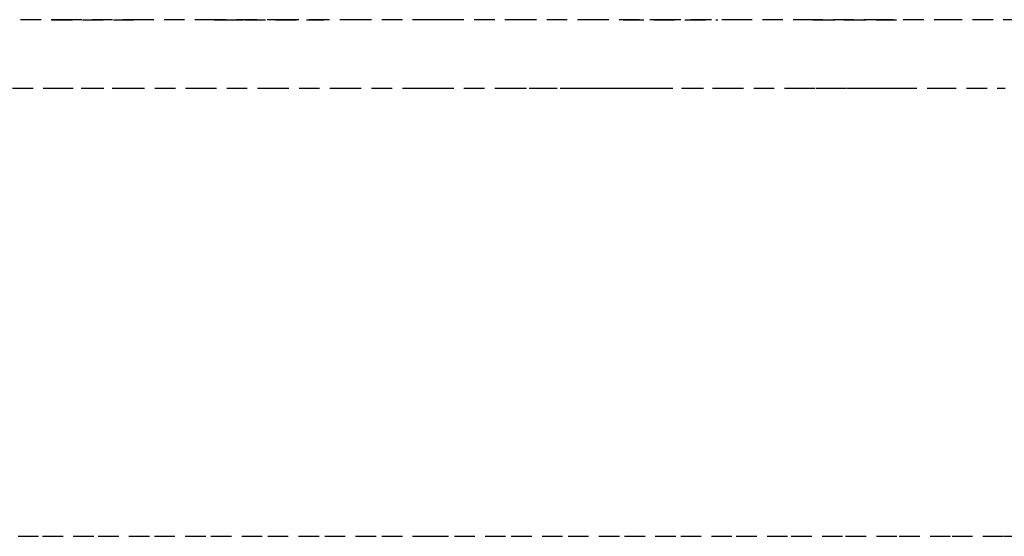
# Model space of a CAD drawing. Extents: x -82251 to 58601, y -3127 to 47178.
# Drawn here: x -65214 to -65070, y 13749 to 13825 of the extents above; entities that cross this region are included whole.
import ezdxf

# ---------------------------------------------------------------- set-up
doc = ezdxf.new("R2010")
doc.units = 0
doc.linetypes.add('X-2549-1C$0$EDG-DASH-3', pattern=[4.5, 3, -1.5])
doc.layers.add('X-2549-1C$0$P-SANR-FIXT', color=31, linetype='X-2549-1C$0$EDG-DASH-3')
doc.layers.add('X-XREF', color=7, linetype='CONTINUOUS')

# ---------------------------------------------------------------- blocks, each defined once
blk = doc.blocks.new('X-2549-1C')
at = {"layer": 'X-2549-1C$0$P-SANR-FIXT'}
for p, q in [((14793.72, 13824.89), (14783.34, 13824.89)), ((14790.8, 13824.89), (14802.95, 13824.89)), ((14791.01, 13824.89), (14792.85, 13824.89)), ((14804.19, 13824.89), (14793.72, 13824.89)), ((14814.72, 13824.89), (14804.19, 13824.89)), ((14814.53, 13824.89), (14830.59, 13824.89)), ((14825.31, 13824.89), (14814.72, 13824.89)), ((14815.79, 13824.89), (14818.79, 13824.89)), ((14835.93, 13824.89), (14825.31, 13824.89)), ((14846.57, 13824.89), (14835.93, 13824.89)), ((14849.44, 13824.89), (14846.57, 13824.89)), ((14860.07, 13824.89), (14849.44, 13824.89)), ((14870.69, 13824.89), (14860.07, 13824.89)), ((14881.26, 13824.89), (14870.69, 13824.89)), ((14874.35, 13824.89), (14882.25, 13824.89)), ((14874.4, 13824.89), (14888.22, 13824.89)), ((14891.78, 13824.89), (14881.26, 13824.89)), ((14902.23, 13824.89), (14891.78, 13824.89)), ((14902.12, 13824.89), (14906.82, 13824.89)), ((14912.58, 13824.89), (14902.23, 13824.89)), ((14902.34, 13824.89), (14915.64, 13824.89)), ((14922.83, 13824.89), (14912.58, 13824.89)), ((14932.96, 13824.89), (14922.83, 13824.89)), ((14780.55, 13814.89), (14790.91, 13814.89)), ((14790.6, 13814.89), (14802.41, 13814.89)), ((14790.91, 13814.89), (14801.36, 13814.89)), ((14801.36, 13814.89), (14811.88, 13814.89)), ((14811.88, 13814.89), (14822.45, 13814.89)), ((14822.45, 13814.89), (14833.06, 13814.89)), ((14833.06, 13814.89), (14843.7, 13814.89)), ((14843.7, 13814.89), (14846.57, 13814.89)), ((14846.57, 13814.89), (14857.21, 13814.89)), ((14857.21, 13814.89), (14867.83, 13814.89)), ((14860.63, 13814.89), (14888.57, 13814.89)), ((14867.83, 13814.89), (14878.41, 13814.89)), ((14878.41, 13814.89), (14888.95, 13814.89)), ((14888.95, 13814.89), (14899.41, 13814.89)), ((14899.41, 13814.89), (14909.8, 13814.89)), ((14902.53, 13814.89), (14915.79, 13814.89)), ((14909.8, 13814.89), (14920.08, 13814.89)), ((14920.08, 13814.89), (14930.24, 13814.89)), ((14788.85, 13749.29), (14780.87, 13749.29)), ((14796.93, 13749.29), (14788.85, 13749.29)), ((14805.08, 13749.29), (14796.93, 13749.29)), ((14813.3, 13749.29), (14805.08, 13749.29)), ((14821.57, 13749.29), (14813.3, 13749.29)), ((14829.88, 13749.29), (14821.57, 13749.29)), ((14838.22, 13749.29), (14829.88, 13749.29)), ((14846.57, 13749.29), (14838.22, 13749.29)), ((14848.82, 13749.29), (14846.57, 13749.29)), ((14857.17, 13749.29), (14848.82, 13749.29)), ((14865.5, 13749.29), (14857.17, 13749.29)), ((14873.81, 13749.29), (14865.5, 13749.29)), ((14882.06, 13749.29), (14873.81, 13749.29)), ((14890.27, 13749.29), (14882.06, 13749.29)), ((14898.4, 13749.29), (14890.27, 13749.29)), ((14906.45, 13749.29), (14898.4, 13749.29)), ((14914.4, 13749.29), (14906.45, 13749.29)), ((14922.24, 13749.29), (14914.4, 13749.29)), ((14929.97, 13749.29), (14922.24, 13749.29)), ((14937.56, 13749.29), (14929.97, 13749.29))]:
    blk.add_line(p, q, dxfattribs=at)

msp = doc.modelspace()

# ---------------------------------------------------------------- block references
at = {"layer": 'X-XREF'}
msp.add_blockref('X-2549-1C', (-80000, 0), dxfattribs=at)

doc.saveas('drawing.dxf')
